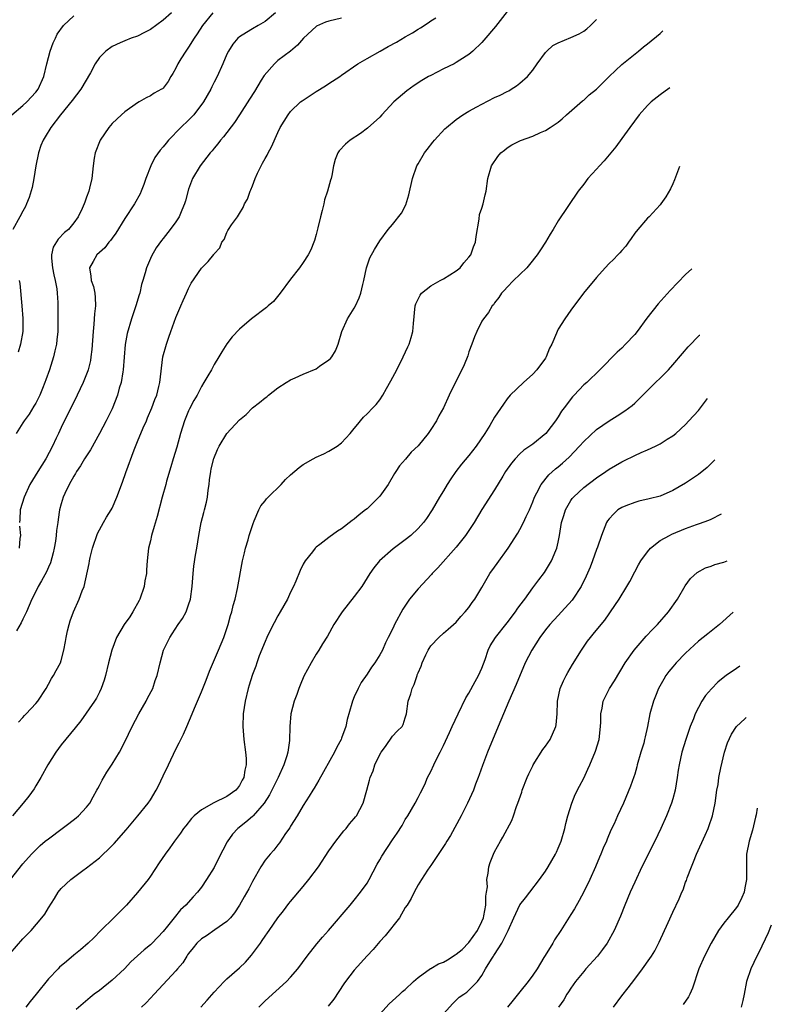
# Model space of a CAD drawing. Units: inches. Extents: x 2634000 to 2634595, y 1461000 to 1464000.
# Drawn here: x 2634434 to 2634552, y 1461347 to 1461502 of the extents above; entities that cross this region are included whole.
import ezdxf

# ---------------------------------------------------------------- set-up
doc = ezdxf.new("R2010")
doc.units = ezdxf.units.IN
doc.header["$MEASUREMENT"] = 0
doc.layers.add('LD26341461_2ft', color=185, linetype='Continuous')

msp = doc.modelspace()

# ---------------------------------------------------------------- linework, layer by layer
at = {"layer": 'LD26341461_2ft'}
for points, elevation in [([(2634511, 1461503.22), (2634509.14, 1461500.86), (2634507.32, 1461498.68), (2634507, 1461498.34), (2634505.6, 1461497), (2634505, 1461496.46), (2634503.56, 1461495.56), (2634503, 1461495.18), (2634502.66, 1461495), (2634501, 1461494.2), (2634499, 1461493.18), (2634498.67, 1461493), (2634497.62, 1461492.38), (2634496.4, 1461491.6), (2634495.24, 1461490.76), (2634493.19, 1461489), (2634491.32, 1461487), (2634491, 1461486.62), (2634489.09, 1461484.9), (2634487.95, 1461484.05), (2634486.33, 1461483), (2634485.63, 1461482.37), (2634484.65, 1461481.35), (2634484.41, 1461481), (2634484, 1461480), (2634483.74, 1461479), (2634483.47, 1461477.47), (2634483.35, 1461477), (2634483.26, 1461476.74), (2634482.8, 1461475), (2634482.33, 1461473.67), (2634482.2, 1461473), (2634481.95, 1461471.95), (2634481.68, 1461471), (2634481.28, 1461469.28), (2634481, 1461468.2), (2634480.74, 1461467.26), (2634480.65, 1461467), (2634480.17, 1461465.83), (2634479.76, 1461465), (2634479, 1461463.84), (2634478.38, 1461463), (2634477, 1461461.22), (2634475.37, 1461459), (2634474.31, 1461457.69), (2634473.47, 1461457), (2634473.23, 1461456.77), (2634470.86, 1461455), (2634469, 1461453.34), (2634467.86, 1461452.14), (2634467, 1461451.04), (2634466.19, 1461449.81), (2634465.74, 1461449), (2634465, 1461447.81), (2634464.59, 1461447), (2634464.01, 1461446.01), (2634463.41, 1461445), (2634463, 1461444.38), (2634462.33, 1461443), (2634461.84, 1461442.16), (2634461.15, 1461440.85), (2634461, 1461440.52), (2634460.38, 1461439), (2634459.74, 1461437), (2634459.14, 1461434.86), (2634458.57, 1461433), (2634458.23, 1461431.77), (2634457.53, 1461429.53), (2634457.4, 1461429), (2634456.83, 1461427), (2634456.04, 1461423.96), (2634455.61, 1461422.39), (2634455.18, 1461421), (2634455, 1461420.14), (2634454.73, 1461419), (2634454.51, 1461417), (2634454.38, 1461415.62), (2634454.37, 1461415), (2634454.15, 1461413.85), (2634454.03, 1461413), (2634453.33, 1461411), (2634453.22, 1461410.78), (2634452.23, 1461409), (2634451.76, 1461408.24), (2634450.9, 1461407), (2634449.69, 1461405), (2634448.95, 1461403), (2634448.43, 1461401), (2634447.94, 1461399), (2634447.73, 1461398.27), (2634447.29, 1461397), (2634447, 1461396.41), (2634446.52, 1461395.48), (2634446.21, 1461395), (2634444.07, 1461391.93), (2634443.2, 1461390.8), (2634441, 1461388.12), (2634440.18, 1461387), (2634438.92, 1461385), (2634437.79, 1461383), (2634437.52, 1461382.48), (2634437, 1461381.7), (2634436.75, 1461381.25), (2634435.94, 1461380.06), (2634435.05, 1461379), (2634433.35, 1461377)], 11370), ([(2634433.05, 1461367), (2634435, 1461369.45), (2634436.33, 1461371), (2634437, 1461371.69), (2634437.68, 1461372.32), (2634438.51, 1461373), (2634439, 1461373.4), (2634441.16, 1461375), (2634442.2, 1461375.8), (2634443.33, 1461376.67), (2634443.71, 1461377), (2634445, 1461378.36), (2634445.51, 1461379), (2634446.02, 1461379.98), (2634446.62, 1461381), (2634446.73, 1461381.27), (2634447, 1461381.74), (2634447.42, 1461382.58), (2634448.17, 1461383.83), (2634449, 1461385.11), (2634450.14, 1461387), (2634451, 1461388.63), (2634452.14, 1461391), (2634453.2, 1461393), (2634454.35, 1461395), (2634454.56, 1461395.44), (2634455.37, 1461397), (2634455.77, 1461398.23), (2634456.09, 1461399), (2634456.54, 1461401), (2634457.06, 1461403), (2634458.04, 1461405), (2634458.43, 1461405.57), (2634459.36, 1461407), (2634460.02, 1461407.98), (2634460.59, 1461409), (2634461, 1461410.09), (2634461.28, 1461411), (2634461.54, 1461413), (2634461.69, 1461415), (2634461.82, 1461416.18), (2634462.09, 1461417.91), (2634462.28, 1461419), (2634462.61, 1461421), (2634462.97, 1461423), (2634463.4, 1461424.6), (2634463.48, 1461425), (2634463.8, 1461426.2), (2634463.94, 1461427), (2634464.08, 1461428.08), (2634464.22, 1461429), (2634464.29, 1461429.71), (2634464.47, 1461431), (2634464.56, 1461431.44), (2634464.95, 1461433.05), (2634465.53, 1461434.47), (2634465.8, 1461435), (2634467.02, 1461437), (2634469, 1461439.13), (2634470.01, 1461439.99), (2634471, 1461441.02), (2634472.15, 1461441.85), (2634473, 1461442.6), (2634473.25, 1461442.75), (2634473.54, 1461443), (2634475, 1461444.14), (2634476.32, 1461445), (2634477, 1461445.43), (2634477.72, 1461445.72), (2634479, 1461446.29), (2634481, 1461447.15), (2634481.53, 1461447.53), (2634483, 1461448.52), (2634483.26, 1461448.74), (2634483.46, 1461449), (2634484.06, 1461449.94), (2634484.46, 1461451), (2634485.02, 1461453), (2634485.93, 1461455), (2634487, 1461456.65), (2634487.18, 1461457), (2634487.75, 1461458.25), (2634488.03, 1461459), (2634488.36, 1461460.36), (2634488.51, 1461461), (2634488.91, 1461463), (2634489.45, 1461464.55), (2634490.15, 1461465.85), (2634491, 1461467.24), (2634492.31, 1461469), (2634493, 1461469.77), (2634494.42, 1461471.58), (2634495.11, 1461472.89), (2634495.58, 1461474.42), (2634496.12, 1461477), (2634496.82, 1461479), (2634497, 1461479.32), (2634498.04, 1461481), (2634498.44, 1461481.56), (2634499.32, 1461482.68), (2634499.59, 1461483), (2634501.23, 1461484.77), (2634501.49, 1461485), (2634503, 1461486.24), (2634504.04, 1461487), (2634505, 1461487.56), (2634506.22, 1461488.22), (2634507, 1461488.66), (2634509, 1461489.7), (2634509.91, 1461490.09), (2634511, 1461490.67), (2634511.23, 1461490.77), (2634511.64, 1461491), (2634512.48, 1461491.52), (2634513, 1461491.93), (2634514.19, 1461493), (2634515, 1461494.01), (2634515.69, 1461495), (2634517, 1461496.79), (2634517.2, 1461497), (2634518.15, 1461497.85), (2634519, 1461498.29), (2634521, 1461499.1), (2634522.31, 1461499.69), (2634523, 1461500.12), (2634523.51, 1461500.49), (2634524.05, 1461501), (2634525, 1461501.96)], 11368), ([(2634433.28, 1461487), (2634435, 1461488.44), (2634435.59, 1461489), (2634437, 1461490.52), (2634437.38, 1461491), (2634438.28, 1461493), (2634438.75, 1461495), (2634439, 1461496), (2634439.3, 1461497), (2634439.73, 1461498.27), (2634440.1, 1461499), (2634440.36, 1461499.64), (2634441.37, 1461501), (2634443, 1461502.5)], 11382), ([(2634458.31, 1461503), (2634457, 1461501.82), (2634455, 1461500.38), (2634454.1, 1461499.9), (2634453, 1461499.35), (2634452.01, 1461499), (2634451, 1461498.6), (2634450.26, 1461498.26), (2634449, 1461497.72), (2634448.03, 1461497), (2634447, 1461496), (2634446.34, 1461495), (2634445.58, 1461493.58), (2634444.07, 1461491), (2634442.74, 1461489.26), (2634440.9, 1461487), (2634439.38, 1461485), (2634438.49, 1461483.51), (2634438.17, 1461483), (2634437.83, 1461482.17), (2634437.44, 1461481), (2634437.04, 1461479), (2634436.72, 1461477), (2634436.43, 1461475.57), (2634435.98, 1461474.02), (2634435.56, 1461473), (2634435.38, 1461472.62), (2634435, 1461471.89), (2634434.5, 1461471), (2634433.42, 1461469)], 11380), ([(2634464.82, 1461503), (2634463.18, 1461501), (2634462.33, 1461499.67), (2634461.86, 1461499), (2634461, 1461497.59), (2634460.56, 1461497), (2634459.78, 1461495.78), (2634459.29, 1461495), (2634459, 1461494.31), (2634458.54, 1461493.46), (2634458.2, 1461493), (2634457.77, 1461492.23), (2634457, 1461491.18), (2634456.91, 1461491.09), (2634456.75, 1461491), (2634455.61, 1461490.39), (2634455, 1461489.99), (2634454.35, 1461489.65), (2634453.24, 1461489), (2634453, 1461488.87), (2634451, 1461487.46), (2634450.48, 1461487), (2634449, 1461485.62), (2634448.49, 1461485), (2634447.14, 1461483), (2634446.35, 1461481), (2634446.2, 1461480.2), (2634446, 1461479), (2634445.81, 1461477), (2634445.47, 1461475.47), (2634445.34, 1461475), (2634445, 1461474.05), (2634444.71, 1461473.29), (2634444.61, 1461473), (2634444.3, 1461472.3), (2634443.69, 1461471), (2634443, 1461470.04), (2634442.15, 1461469), (2634441.5, 1461468.5), (2634440.51, 1461467.49), (2634439.76, 1461466.24), (2634439.5, 1461465), (2634439.48, 1461464.52), (2634439.64, 1461463), (2634439.86, 1461461.86), (2634440.05, 1461461), (2634440.3, 1461459.7), (2634440.38, 1461459), (2634440.46, 1461457.54), (2634440.46, 1461457), (2634440.49, 1461455), (2634440.46, 1461453), (2634440.33, 1461451.67), (2634440.25, 1461451), (2634440.03, 1461449.97), (2634439.8, 1461449), (2634439.17, 1461447), (2634438.57, 1461445.43), (2634438.43, 1461445), (2634438.07, 1461444.07), (2634437.63, 1461443), (2634437, 1461441.74), (2634436.73, 1461441.27), (2634435.96, 1461440.04), (2634435.2, 1461439), (2634435, 1461438.65), (2634433.95, 1461437)], 11378), ([(2634485, 1461502.15), (2634483, 1461501.68), (2634482.47, 1461501.53), (2634481.08, 1461500.92), (2634481, 1461500.87), (2634479.01, 1461499), (2634478.09, 1461497.91), (2634477, 1461497), (2634475, 1461495.49), (2634474.46, 1461495), (2634472.84, 1461493.16), (2634472.4, 1461492.4), (2634471.33, 1461490.67), (2634470.55, 1461489.45), (2634469.01, 1461486.99), (2634468.21, 1461485.79), (2634466.47, 1461483.53), (2634465.99, 1461483), (2634465.59, 1461482.41), (2634465, 1461481.73), (2634464.68, 1461481.32), (2634464.38, 1461481), (2634462.8, 1461479), (2634461.61, 1461477), (2634461, 1461475.31), (2634460.5, 1461473.5), (2634460.38, 1461473), (2634459.95, 1461472.05), (2634459.51, 1461471), (2634459, 1461470.2), (2634458.1, 1461469), (2634457, 1461467.58), (2634456.74, 1461467.26), (2634455.9, 1461466.1), (2634455.19, 1461464.81), (2634454.38, 1461463), (2634454.19, 1461462.19), (2634453.81, 1461461), (2634453.63, 1461460.37), (2634453.32, 1461459), (2634453.25, 1461458.75), (2634452.72, 1461457), (2634452.04, 1461455), (2634451.34, 1461452.66), (2634451.03, 1461450.97), (2634450.73, 1461447), (2634450.66, 1461446.66), (2634450.39, 1461445), (2634450.12, 1461444.12), (2634449.82, 1461443), (2634449, 1461440.88), (2634448.08, 1461439), (2634447.03, 1461437), (2634445.6, 1461434.4), (2634444.68, 1461433), (2634444.06, 1461431.94), (2634443.41, 1461431), (2634443.27, 1461430.73), (2634443, 1461430.31), (2634442.26, 1461429), (2634441.58, 1461427.58), (2634441.32, 1461427), (2634441, 1461425.93), (2634440.76, 1461425), (2634440.51, 1461423.49), (2634440.46, 1461423), (2634440.25, 1461421.75), (2634440.21, 1461421), (2634440.09, 1461420.09), (2634439.9, 1461419), (2634439.74, 1461418.26), (2634439.31, 1461416.69), (2634439, 1461416), (2634438.71, 1461415.29), (2634437.89, 1461413.89), (2634437.4, 1461413), (2634437, 1461412.19), (2634436.38, 1461411), (2634435.98, 1461410.02), (2634435.54, 1461409), (2634435, 1461407.85), (2634434.71, 1461407.29), (2634433.99, 1461406.01)], 11374), ([(2634434.29, 1461391.71), (2634435, 1461392.43), (2634435.25, 1461392.75), (2634435.51, 1461393), (2634437, 1461394.61), (2634437.32, 1461395), (2634438.64, 1461397), (2634439, 1461397.64), (2634439.46, 1461398.54), (2634439.79, 1461399), (2634440.2, 1461399.8), (2634440.88, 1461401), (2634441, 1461401.35), (2634441.43, 1461403), (2634441.67, 1461404.33), (2634441.78, 1461405), (2634442.02, 1461406.02), (2634442.23, 1461407), (2634442.41, 1461407.59), (2634442.92, 1461409), (2634443.84, 1461411), (2634444.28, 1461412.28), (2634444.59, 1461413), (2634445.4, 1461416.6), (2634445.44, 1461417), (2634445.55, 1461417.55), (2634445.92, 1461419), (2634446.71, 1461421.29), (2634447, 1461421.86), (2634447.63, 1461423), (2634448.13, 1461423.87), (2634448.85, 1461425), (2634449, 1461425.29), (2634449.76, 1461427), (2634450.63, 1461429.37), (2634451.14, 1461430.86), (2634452.43, 1461434.43), (2634453, 1461435.74), (2634453.89, 1461437.89), (2634454.39, 1461439), (2634454.56, 1461439.44), (2634455.25, 1461441), (2634455.69, 1461442.3), (2634456, 1461443), (2634456.35, 1461444.35), (2634456.49, 1461445), (2634456.97, 1461449.03), (2634457.51, 1461451), (2634457.92, 1461452.08), (2634458.2, 1461453), (2634459, 1461455.19), (2634459.79, 1461457), (2634460.15, 1461457.85), (2634460.68, 1461459), (2634461, 1461459.76), (2634461.42, 1461460.58), (2634463, 1461462.92), (2634464.05, 1461463.95), (2634464.95, 1461465.05), (2634465, 1461465.17), (2634465.88, 1461466.12), (2634466.19, 1461467), (2634466.57, 1461467.43), (2634467, 1461468.52), (2634467.18, 1461468.82), (2634467.25, 1461469), (2634467.72, 1461469.72), (2634468.66, 1461471), (2634469, 1461471.5), (2634469.57, 1461472.43), (2634469.77, 1461473), (2634470.24, 1461473.76), (2634470.65, 1461475), (2634470.77, 1461475.23), (2634471, 1461475.85), (2634471.46, 1461477), (2634471.83, 1461477.83), (2634472.39, 1461479), (2634472.61, 1461479.39), (2634473, 1461480.11), (2634473.33, 1461480.67), (2634473.48, 1461481), (2634474.01, 1461481.99), (2634475, 1461484.2), (2634475.37, 1461485), (2634476, 1461486), (2634476.6, 1461487), (2634477, 1461487.5), (2634478.58, 1461489), (2634478.8, 1461489.19), (2634481, 1461490.64), (2634482.49, 1461491.51), (2634483, 1461491.88), (2634484.75, 1461493), (2634485, 1461493.2), (2634487.58, 1461495), (2634489, 1461495.8), (2634491.04, 1461497), (2634492.29, 1461497.71), (2634493.61, 1461498.39), (2634495, 1461499.21), (2634496.15, 1461499.85), (2634497, 1461500.43), (2634497.37, 1461500.63), (2634498.59, 1461501.41), (2634499, 1461501.72), (2634499.77, 1461502.23)], 11372), ([(2634474.61, 1461503), (2634473, 1461501.63), (2634471.89, 1461501), (2634471, 1461500.46), (2634470.07, 1461499.93), (2634469, 1461499.24), (2634468.71, 1461499), (2634467.93, 1461498.07), (2634467.24, 1461497), (2634467, 1461496.5), (2634466.38, 1461495), (2634465.47, 1461493), (2634465, 1461492.12), (2634464.63, 1461491.37), (2634464.47, 1461491), (2634463.33, 1461489), (2634461.81, 1461487), (2634461, 1461486.13), (2634459.8, 1461485), (2634457.85, 1461483), (2634457.46, 1461482.54), (2634457, 1461481.94), (2634456.55, 1461481.45), (2634455.72, 1461480.28), (2634455.07, 1461479), (2634454.29, 1461477), (2634453.96, 1461476.04), (2634453.57, 1461475), (2634453.4, 1461474.6), (2634452.5, 1461473), (2634451, 1461470.71), (2634449.59, 1461468.41), (2634449, 1461467.66), (2634448.73, 1461467.27), (2634448.5, 1461467), (2634447.85, 1461466.14), (2634446.6, 1461465), (2634446, 1461464), (2634445.44, 1461463), (2634445.67, 1461461.67), (2634445.71, 1461461), (2634446.05, 1461460.05), (2634446.27, 1461459), (2634446.34, 1461458.34), (2634446.37, 1461457), (2634446.22, 1461455.78), (2634446.15, 1461454.15), (2634446.02, 1461453), (2634445.83, 1461450.17), (2634445.68, 1461449), (2634445.58, 1461448.42), (2634445.22, 1461447), (2634445.17, 1461446.83), (2634444.47, 1461445), (2634443.53, 1461443), (2634441, 1461437.93), (2634440.57, 1461437), (2634440.24, 1461436.24), (2634439.66, 1461435), (2634438.62, 1461433), (2634437.33, 1461431), (2634436.09, 1461429), (2634435.17, 1461427), (2634434.58, 1461425), (2634434.5, 1461423.5), (2634434.46, 1461423)], 11376), ([(2634433, 1461355.41), (2634435, 1461357.68), (2634436.28, 1461359), (2634437.98, 1461361), (2634438.42, 1461361.58), (2634439, 1461362.58), (2634439.95, 1461364.05), (2634440.52, 1461365), (2634441, 1461365.6), (2634442.5, 1461367), (2634444.41, 1461368.41), (2634445, 1461368.83), (2634447, 1461370.43), (2634447.59, 1461371), (2634448.34, 1461371.66), (2634449.33, 1461372.67), (2634451.21, 1461374.79), (2634453.04, 1461377), (2634454.65, 1461379), (2634455, 1461379.52), (2634455.91, 1461381), (2634456.29, 1461381.71), (2634457, 1461383.26), (2634457.82, 1461385), (2634459, 1461387.45), (2634459.54, 1461388.46), (2634460.18, 1461389.82), (2634460.71, 1461391), (2634461.55, 1461393), (2634461.9, 1461393.9), (2634462.39, 1461395), (2634463, 1461396.44), (2634463.21, 1461397), (2634463.73, 1461398.27), (2634464.29, 1461399.71), (2634465.71, 1461403), (2634466.51, 1461405), (2634467.19, 1461407), (2634467.58, 1461408.42), (2634467.76, 1461409), (2634467.98, 1461410.02), (2634468.28, 1461411), (2634468.65, 1461412.65), (2634469.48, 1461417), (2634469.75, 1461418.25), (2634469.93, 1461419), (2634470.32, 1461420.32), (2634470.5, 1461421), (2634471.12, 1461422.88), (2634471.31, 1461423.31), (2634472.02, 1461425), (2634472.35, 1461425.65), (2634473, 1461426.42), (2634473.24, 1461426.76), (2634473.46, 1461427), (2634475.51, 1461429), (2634476.23, 1461429.77), (2634477, 1461430.52), (2634478.33, 1461431.67), (2634479, 1461432.14), (2634480.53, 1461433), (2634481, 1461433.25), (2634482.21, 1461433.79), (2634483, 1461434.23), (2634484.3, 1461435), (2634485, 1461435.5), (2634486.34, 1461437), (2634487, 1461437.78), (2634487.53, 1461438.47), (2634487.98, 1461439), (2634488.46, 1461439.54), (2634489, 1461440.09), (2634489.93, 1461441), (2634490.45, 1461441.55), (2634491, 1461442.28), (2634491.49, 1461443), (2634492.07, 1461444.07), (2634492.75, 1461445.25), (2634493.68, 1461447), (2634494.69, 1461449), (2634495.42, 1461450.58), (2634495.6, 1461451), (2634495.93, 1461452.07), (2634496.18, 1461453), (2634496.27, 1461454.27), (2634496.55, 1461457), (2634496.66, 1461457.34), (2634497, 1461458.06), (2634497.33, 1461458.67), (2634497.57, 1461459), (2634499, 1461460.16), (2634500.48, 1461461), (2634501, 1461461.28), (2634503, 1461462.5), (2634503.6, 1461463), (2634504.21, 1461463.79), (2634505, 1461464.64), (2634505.27, 1461465), (2634505.71, 1461466.29), (2634506.02, 1461467), (2634506.11, 1461467.89), (2634506.6, 1461470.6), (2634506.65, 1461471.35), (2634507, 1461472.33), (2634507.21, 1461473), (2634507.55, 1461474.45), (2634507.69, 1461475), (2634507.95, 1461477), (2634508.54, 1461479), (2634509.54, 1461480.46), (2634510.01, 1461481), (2634510.55, 1461481.45), (2634511, 1461481.79), (2634511.73, 1461482.27), (2634513.06, 1461482.94), (2634515, 1461483.65), (2634516.21, 1461484.21), (2634517, 1461484.54), (2634517.75, 1461485), (2634519, 1461485.85), (2634519.63, 1461486.36), (2634520.31, 1461487), (2634522.82, 1461489.18), (2634523, 1461489.31), (2634523.88, 1461490.12), (2634525, 1461491), (2634525.98, 1461492.02), (2634527, 1461493), (2634529, 1461494.87), (2634531.59, 1461497), (2634532.37, 1461497.63), (2634533, 1461498.12), (2634535, 1461499.76), (2634535.43, 1461500.15)], 11366), ([(2634536.51, 1461491.23), (2634535.79, 1461490.69), (2634535, 1461490.13), (2634533.61, 1461489), (2634533, 1461488.43), (2634531.68, 1461487), (2634530.22, 1461485), (2634529, 1461483.27), (2634528.02, 1461481.98), (2634527.26, 1461481), (2634526.22, 1461479.78), (2634525.49, 1461479), (2634525, 1461478.44), (2634523.65, 1461477), (2634523, 1461476.13), (2634522.11, 1461475), (2634519, 1461470.38), (2634518.2, 1461469), (2634517.74, 1461468.26), (2634517.03, 1461467), (2634516.22, 1461465.78), (2634515.68, 1461465), (2634514.49, 1461463.51), (2634514.05, 1461463), (2634513, 1461461.96), (2634512, 1461461), (2634511, 1461459.97), (2634510.55, 1461459.45), (2634510.08, 1461459), (2634509.67, 1461458.33), (2634509, 1461457.48), (2634508.82, 1461457.18), (2634508.64, 1461457), (2634508.04, 1461455.96), (2634507.27, 1461455), (2634507, 1461454.6), (2634506.21, 1461453), (2634505.84, 1461452.16), (2634505.46, 1461451), (2634505, 1461449.79), (2634504.82, 1461449.18), (2634504.26, 1461447.74), (2634501.9, 1461443), (2634500.98, 1461441), (2634500.26, 1461439.74), (2634499.88, 1461439), (2634499, 1461437.62), (2634498.57, 1461437), (2634497, 1461435.07), (2634495.95, 1461434.05), (2634495.02, 1461432.98), (2634494.1, 1461431.9), (2634493.51, 1461431), (2634493.29, 1461430.71), (2634492.29, 1461429), (2634491, 1461427.15), (2634490.87, 1461427), (2634489, 1461425.18), (2634488.77, 1461425), (2634487.75, 1461424.25), (2634487, 1461423.52), (2634486.67, 1461423.33), (2634485, 1461422.02), (2634484.34, 1461421.66), (2634483, 1461420.69), (2634481.57, 1461419.57), (2634481, 1461419.15), (2634480.86, 1461419), (2634480.42, 1461418.42), (2634479.31, 1461417), (2634479, 1461416.47), (2634478.49, 1461415.51), (2634477.81, 1461413.81), (2634477.45, 1461413), (2634477, 1461412.11), (2634476.52, 1461411), (2634475.38, 1461409), (2634475, 1461408.39), (2634473.83, 1461406.17), (2634473.28, 1461405), (2634473, 1461404.34), (2634472.09, 1461402.09), (2634471.69, 1461401), (2634471.54, 1461400.46), (2634471, 1461399.15), (2634470.95, 1461399), (2634470.52, 1461397.48), (2634470.35, 1461397), (2634469.89, 1461395), (2634469.58, 1461393), (2634469.51, 1461391), (2634469.66, 1461389), (2634469.92, 1461387), (2634470.01, 1461386.01), (2634470.04, 1461385), (2634469.82, 1461384.18), (2634469.68, 1461383), (2634469.43, 1461382.57), (2634469, 1461381.74), (2634468.66, 1461381.34), (2634468.41, 1461381), (2634467, 1461380.05), (2634464.97, 1461379.03), (2634463, 1461377.96), (2634461.86, 1461377), (2634461.43, 1461376.57), (2634460.55, 1461375.45), (2634460.21, 1461375), (2634459.73, 1461374.27), (2634458.76, 1461373), (2634458.04, 1461371.96), (2634457.31, 1461371), (2634456.4, 1461369.6), (2634455, 1461367.51), (2634454.63, 1461367), (2634453, 1461364.99), (2634451.23, 1461363), (2634449.24, 1461361), (2634447.21, 1461359), (2634446.13, 1461357.87), (2634445.23, 1461357), (2634444.05, 1461355.95), (2634443, 1461355.15), (2634441.83, 1461354.17), (2634440.76, 1461353.24), (2634440.52, 1461353), (2634439, 1461351.41), (2634437.07, 1461349), (2634436.11, 1461347.89), (2634435.45, 1461347)], 11364), ([(2634538.01, 1461478.88), (2634537.26, 1461476.81), (2634537, 1461476.17), (2634536.64, 1461475.36), (2634535.89, 1461474.11), (2634535.12, 1461473), (2634535, 1461472.85), (2634533.26, 1461471), (2634533, 1461470.75), (2634531.48, 1461469), (2634531, 1461468.4), (2634530.44, 1461467.56), (2634530.02, 1461467), (2634529.61, 1461466.39), (2634529, 1461465.72), (2634528.67, 1461465.33), (2634528.33, 1461465), (2634527.69, 1461464.31), (2634527, 1461463.67), (2634526.35, 1461463), (2634525, 1461461.48), (2634522.99, 1461459), (2634521, 1461456.36), (2634520.03, 1461455), (2634519, 1461453.35), (2634518.82, 1461453), (2634518.72, 1461452.72), (2634517.98, 1461451), (2634517.64, 1461450.36), (2634517.12, 1461449), (2634517, 1461448.82), (2634515.65, 1461447), (2634515, 1461446.31), (2634513.53, 1461445), (2634511.47, 1461443), (2634511, 1461442.43), (2634510.39, 1461441.61), (2634509, 1461439.53), (2634508.26, 1461438.26), (2634507.48, 1461437), (2634506.12, 1461435), (2634505, 1461433.54), (2634503.83, 1461432.17), (2634502.93, 1461431), (2634502.15, 1461429.85), (2634501.59, 1461429), (2634501, 1461427.98), (2634500.39, 1461427), (2634499.22, 1461425), (2634498.34, 1461423.66), (2634497.85, 1461423), (2634497, 1461422.06), (2634495.85, 1461421), (2634495, 1461420.31), (2634493.11, 1461418.89), (2634490.97, 1461417), (2634490.09, 1461415.91), (2634489.44, 1461415), (2634488.16, 1461413), (2634487, 1461411.39), (2634485.11, 1461409), (2634483.81, 1461407), (2634482.81, 1461405.19), (2634482.02, 1461403.98), (2634481.43, 1461403), (2634481, 1461402.34), (2634480.21, 1461401), (2634479.1, 1461398.9), (2634478.5, 1461397.5), (2634478.31, 1461397), (2634477.98, 1461396.02), (2634477.57, 1461395), (2634477.05, 1461393), (2634476.88, 1461391), (2634476.83, 1461388.83), (2634476.55, 1461387), (2634476.4, 1461386.4), (2634475.94, 1461385), (2634475.05, 1461383), (2634473.71, 1461380.29), (2634472.86, 1461379), (2634471.13, 1461377), (2634471, 1461376.87), (2634470, 1461376), (2634468.72, 1461375), (2634467.9, 1461374.1), (2634467.06, 1461372.94), (2634465.69, 1461370.31), (2634465, 1461368.91), (2634463.83, 1461367), (2634463, 1461365.82), (2634462.4, 1461365), (2634461.72, 1461364.28), (2634460.58, 1461363), (2634459.75, 1461362.25), (2634458.72, 1461361), (2634457.68, 1461359.68), (2634457, 1461358.84), (2634455.26, 1461357), (2634455, 1461356.76), (2634454.02, 1461355.98), (2634451.92, 1461354.08), (2634450.92, 1461353), (2634449, 1461351.19), (2634447, 1461349.61), (2634446.18, 1461349), (2634445.53, 1461348.47), (2634443.38, 1461346.62)], 11362), ([(2634539.95, 1461462.84), (2634539, 1461461.95), (2634536.58, 1461459.42), (2634534.69, 1461457.31), (2634532.91, 1461455.09), (2634531.37, 1461453), (2634531, 1461452.54), (2634529.58, 1461451), (2634529, 1461450.4), (2634528.24, 1461449.76), (2634525.55, 1461447), (2634523.47, 1461445), (2634523, 1461444.6), (2634521.48, 1461443), (2634521.24, 1461442.76), (2634519.94, 1461441), (2634519.53, 1461440.47), (2634519, 1461439.61), (2634518.6, 1461439), (2634517.89, 1461438.11), (2634517.07, 1461437), (2634515, 1461435.33), (2634514.56, 1461435), (2634513.63, 1461434.37), (2634513, 1461433.79), (2634512.22, 1461433), (2634511.66, 1461432.34), (2634510.74, 1461431), (2634510.31, 1461430.31), (2634509, 1461428.13), (2634507, 1461425.07), (2634505.8, 1461423), (2634504.45, 1461421), (2634503, 1461419.17), (2634500.1, 1461415.9), (2634499.24, 1461415), (2634499.14, 1461414.86), (2634497, 1461412.59), (2634495.67, 1461411), (2634494.6, 1461409.4), (2634493.33, 1461407), (2634493.22, 1461406.78), (2634493, 1461406.27), (2634492.32, 1461405), (2634491.88, 1461404.12), (2634491.4, 1461403), (2634491, 1461402.24), (2634490.23, 1461401), (2634489.7, 1461400.3), (2634489, 1461399.22), (2634488.1, 1461397.9), (2634487.59, 1461397), (2634487, 1461395.69), (2634486.7, 1461395), (2634486.62, 1461394.62), (2634485.9, 1461392.1), (2634485.67, 1461391), (2634485, 1461389.17), (2634484.93, 1461389), (2634484.24, 1461387.76), (2634483.87, 1461387), (2634481.41, 1461382.59), (2634480.68, 1461381.32), (2634480.47, 1461381), (2634479.93, 1461380.07), (2634479, 1461378.63), (2634478.01, 1461377), (2634477, 1461375.39), (2634476.86, 1461375.14), (2634476.23, 1461374.23), (2634475.25, 1461372.75), (2634475, 1461372.45), (2634474.37, 1461371.63), (2634473.81, 1461371), (2634473, 1461370.04), (2634472.31, 1461369), (2634471, 1461366.72), (2634470.43, 1461365.57), (2634469.73, 1461364.27), (2634469, 1461363), (2634468.22, 1461361.78), (2634467.55, 1461361), (2634467, 1461360.4), (2634465.12, 1461359.12), (2634463.81, 1461358.19), (2634463, 1461357.7), (2634462.3, 1461357), (2634461.73, 1461356.27), (2634461, 1461355.41), (2634460.84, 1461355.17), (2634460.7, 1461355), (2634460.08, 1461353.92), (2634459.26, 1461353), (2634459, 1461352.66), (2634457, 1461350.55), (2634455.58, 1461349), (2634455, 1461348.41), (2634454.33, 1461347.67), (2634453.6, 1461347)], 11360), ([(2634434.43, 1461461), (2634434.5, 1461460.5), (2634434.85, 1461457), (2634435.01, 1461455.01), (2634434.98, 1461453), (2634434.63, 1461451), (2634434.27, 1461449.73)], 11380), ([(2634462.94, 1461347), (2634463.91, 1461348.09), (2634465, 1461349.35), (2634466.58, 1461351), (2634467, 1461351.41), (2634469, 1461353.15), (2634469.95, 1461354.05), (2634470.88, 1461355.12), (2634472.27, 1461357), (2634472.56, 1461357.44), (2634473, 1461358.14), (2634473.38, 1461358.62), (2634473.62, 1461359), (2634475, 1461360.98), (2634475.9, 1461362.1), (2634476.75, 1461363.25), (2634477, 1461363.55), (2634479, 1461365.93), (2634479.88, 1461367), (2634481.36, 1461369), (2634483, 1461371.49), (2634484.09, 1461373), (2634485.37, 1461374.63), (2634485.71, 1461375), (2634486.27, 1461375.73), (2634487, 1461376.59), (2634487.17, 1461376.83), (2634487.32, 1461377), (2634488.41, 1461379), (2634488.98, 1461381.02), (2634489.39, 1461382.61), (2634489.47, 1461383), (2634489.94, 1461384.06), (2634490.24, 1461385), (2634491, 1461386.6), (2634491.24, 1461387), (2634491.88, 1461387.88), (2634493, 1461389.5), (2634493.74, 1461390.26), (2634494.5, 1461391), (2634494.68, 1461391.32), (2634495, 1461392.35), (2634495.17, 1461393), (2634495.43, 1461395), (2634495.88, 1461396.12), (2634496.07, 1461397), (2634496.4, 1461397.6), (2634496.84, 1461399), (2634496.89, 1461399.11), (2634497, 1461399.42), (2634497.51, 1461400.49), (2634497.67, 1461401), (2634498.24, 1461402.24), (2634498.6, 1461403), (2634498.74, 1461403.26), (2634499, 1461403.68), (2634500.24, 1461405), (2634501, 1461405.68), (2634501.72, 1461406.28), (2634503, 1461407.41), (2634503.73, 1461408.27), (2634504.42, 1461409), (2634505, 1461409.71), (2634505.52, 1461410.48), (2634505.91, 1461411), (2634507, 1461412.8), (2634508.29, 1461415), (2634509, 1461416), (2634509.4, 1461416.6), (2634511.15, 1461419), (2634512.67, 1461421.33), (2634513, 1461421.9), (2634513.55, 1461423), (2634513.98, 1461423.98), (2634514.47, 1461425), (2634515, 1461426.25), (2634515.3, 1461427), (2634515.67, 1461427.67), (2634516.32, 1461429), (2634517.51, 1461430.49), (2634518.56, 1461431.44), (2634519, 1461431.78), (2634519.66, 1461432.34), (2634520.71, 1461433.29), (2634522.35, 1461435), (2634523, 1461435.75), (2634525, 1461437.62), (2634527, 1461438.99), (2634528.26, 1461439.74), (2634529.47, 1461440.53), (2634530.61, 1461441.39), (2634531, 1461441.76), (2634532.28, 1461443), (2634533, 1461443.75), (2634536.33, 1461447), (2634537, 1461447.76), (2634538.48, 1461449.52), (2634539.4, 1461450.6), (2634541.17, 1461452.4), (2634541.21, 1461452.44)], 11358), ([(2634472.03, 1461347), (2634473, 1461347.95), (2634476.34, 1461351), (2634477, 1461351.67), (2634478.13, 1461353), (2634479.6, 1461355), (2634481.11, 1461356.89), (2634482.03, 1461357.97), (2634482.95, 1461359), (2634486.37, 1461363), (2634487, 1461363.76), (2634487.99, 1461365), (2634489, 1461366.44), (2634489.33, 1461367), (2634490.6, 1461369.4), (2634491, 1461370.1), (2634491.31, 1461370.69), (2634493, 1461373.24), (2634493.74, 1461374.26), (2634494.51, 1461375.49), (2634495, 1461376.41), (2634495.38, 1461377), (2634496.57, 1461379), (2634497, 1461379.86), (2634497.41, 1461380.59), (2634498.07, 1461381.93), (2634498.51, 1461383), (2634499, 1461383.95), (2634499.47, 1461385), (2634499.88, 1461385.88), (2634500.47, 1461387), (2634501, 1461388.06), (2634501.95, 1461390.05), (2634502.37, 1461391), (2634503.3, 1461393), (2634504.51, 1461395.49), (2634505, 1461396.26), (2634505.95, 1461398.05), (2634506.49, 1461399), (2634507, 1461400.16), (2634507.53, 1461401.53), (2634508.03, 1461403), (2634508.34, 1461403.66), (2634509.14, 1461405), (2634511, 1461407.3), (2634512.32, 1461409), (2634512.58, 1461409.42), (2634513, 1461410), (2634513.74, 1461411), (2634515, 1461412.76), (2634515.95, 1461414.05), (2634516.83, 1461415.17), (2634517, 1461415.42), (2634517.95, 1461417), (2634518.61, 1461418.61), (2634518.79, 1461419), (2634519, 1461419.94), (2634519.22, 1461421), (2634519.54, 1461423), (2634519.86, 1461424.14), (2634520.13, 1461425), (2634521, 1461426.48), (2634521.21, 1461426.79), (2634521.39, 1461427), (2634523, 1461428.49), (2634525, 1461430.02), (2634526.47, 1461431), (2634527, 1461431.38), (2634529, 1461432.56), (2634529.3, 1461432.7), (2634531, 1461433.56), (2634532.03, 1461434.03), (2634533, 1461434.44), (2634534.26, 1461435), (2634535, 1461435.38), (2634536.08, 1461436.08), (2634537, 1461436.64), (2634537.47, 1461437), (2634539, 1461438.4), (2634539.49, 1461439), (2634541, 1461440.62), (2634541.31, 1461441.04), (2634542.42, 1461442.49)], 11356), ([(2634543.59, 1461432.88), (2634543.53, 1461432.81), (2634542.37, 1461431.63), (2634541, 1461430.56), (2634539, 1461429.17), (2634537, 1461428.02), (2634535, 1461427.17), (2634533.28, 1461426.72), (2634531.65, 1461426.35), (2634531, 1461426.18), (2634529.62, 1461425.62), (2634529, 1461425.39), (2634528.38, 1461425), (2634527.65, 1461424.35), (2634527, 1461423.59), (2634526.74, 1461423.26), (2634526.58, 1461423), (2634526.34, 1461422.34), (2634525.77, 1461421), (2634525.14, 1461419.14), (2634525, 1461418.78), (2634524.38, 1461417), (2634523.99, 1461416.01), (2634523.38, 1461414.62), (2634522.58, 1461413), (2634521.29, 1461411), (2634521.17, 1461410.83), (2634519.53, 1461409), (2634519, 1461408.45), (2634517.66, 1461407), (2634517, 1461406.18), (2634516.11, 1461405), (2634514.86, 1461403), (2634513.83, 1461401), (2634512.39, 1461397.61), (2634511.25, 1461395), (2634509.6, 1461391), (2634507.92, 1461387), (2634507.11, 1461384.89), (2634506.58, 1461383.42), (2634506.44, 1461383), (2634506.03, 1461381.97), (2634505.69, 1461381), (2634504.79, 1461379), (2634503.79, 1461377), (2634502.08, 1461373.92), (2634501.51, 1461373), (2634501.33, 1461372.67), (2634499, 1461369.19), (2634498.85, 1461369), (2634498.47, 1461368.47), (2634497.55, 1461367), (2634497, 1461366.15), (2634496.39, 1461365), (2634495.95, 1461364.05), (2634495.28, 1461363), (2634495, 1461362.6), (2634494.09, 1461361), (2634491.83, 1461358.17), (2634491, 1461357.3), (2634489.95, 1461356.05), (2634489, 1461355.04), (2634487, 1461352.77), (2634485.6, 1461351), (2634485.36, 1461350.64), (2634484.58, 1461349.42), (2634483.77, 1461348.23), (2634482.88, 1461347.12)], 11354), ([(2634491, 1461345.88), (2634492.49, 1461347.51), (2634493, 1461347.95), (2634493.54, 1461348.46), (2634494.14, 1461349), (2634494.58, 1461349.42), (2634495, 1461349.77), (2634496.29, 1461351), (2634497, 1461351.62), (2634498.95, 1461353.05), (2634499, 1461353.06), (2634500.23, 1461353.77), (2634501, 1461354.04), (2634501.62, 1461354.38), (2634502.83, 1461355.17), (2634503, 1461355.27), (2634503.95, 1461356.05), (2634505, 1461357.12), (2634506.35, 1461359), (2634507, 1461360.41), (2634507.25, 1461361), (2634507.33, 1461361.33), (2634507.65, 1461363), (2634507.63, 1461364.37), (2634507.75, 1461365), (2634507.88, 1461365.88), (2634507.78, 1461367), (2634508.02, 1461368.02), (2634508.09, 1461369), (2634508.3, 1461369.7), (2634508.83, 1461371), (2634509, 1461371.33), (2634509.92, 1461373), (2634510.33, 1461373.67), (2634511.73, 1461376.27), (2634512, 1461377), (2634512.48, 1461378.48), (2634512.68, 1461379), (2634513.27, 1461380.73), (2634513.34, 1461381), (2634514.14, 1461383), (2634514.4, 1461383.6), (2634515, 1461384.87), (2634515.07, 1461385), (2634516.58, 1461387.42), (2634517, 1461387.95), (2634517.74, 1461389), (2634518.65, 1461391), (2634518.7, 1461391.3), (2634518.86, 1461393), (2634518.89, 1461394.89), (2634518.91, 1461395), (2634519.33, 1461397), (2634519.82, 1461398.18), (2634520.23, 1461399), (2634520.5, 1461399.5), (2634521.24, 1461400.76), (2634522.64, 1461403), (2634523.61, 1461404.39), (2634524.07, 1461405), (2634524.51, 1461405.49), (2634525.72, 1461407), (2634526.31, 1461407.69), (2634527, 1461408.7), (2634527.23, 1461409), (2634528.58, 1461411), (2634529.79, 1461413), (2634530.23, 1461413.77), (2634531, 1461415.26), (2634531.62, 1461416.38), (2634531.99, 1461417), (2634533, 1461418.44), (2634533.49, 1461419), (2634535, 1461420.18), (2634536.46, 1461421), (2634536.82, 1461421.18), (2634539, 1461422.08), (2634540.72, 1461422.72), (2634541.15, 1461422.85), (2634542.62, 1461423.38), (2634543, 1461423.55), (2634544.61, 1461424.39)], 11352), ([(2634434.45, 1461422.45), (2634434.6, 1461421), (2634434.52, 1461420.52), (2634434.39, 1461419)], 11376), ([(2634501, 1461345.95), (2634502.44, 1461347.56), (2634503.47, 1461348.53), (2634504.17, 1461349), (2634504.65, 1461349.35), (2634505, 1461349.66), (2634506.31, 1461351), (2634507, 1461351.93), (2634507.6, 1461353), (2634508.52, 1461354.52), (2634508.85, 1461355), (2634508.92, 1461355.08), (2634509, 1461355.23), (2634510.17, 1461357), (2634511.16, 1461359), (2634512.05, 1461361), (2634512.33, 1461361.67), (2634512.99, 1461363.01), (2634513.85, 1461364.15), (2634514.54, 1461365), (2634516.07, 1461367), (2634517, 1461368.34), (2634517.41, 1461369), (2634518.57, 1461371), (2634518.71, 1461371.29), (2634519, 1461371.9), (2634519.45, 1461373), (2634520.03, 1461375), (2634520.18, 1461375.82), (2634520.51, 1461377), (2634521.12, 1461379), (2634521.67, 1461380.33), (2634522.33, 1461381.67), (2634523, 1461382.93), (2634523.66, 1461384.34), (2634523.96, 1461385), (2634524.86, 1461387.14), (2634525.42, 1461389), (2634525.66, 1461391), (2634525.69, 1461391.69), (2634525.7, 1461393), (2634525.9, 1461393.9), (2634526.07, 1461395), (2634526.36, 1461395.64), (2634527.07, 1461397), (2634527.82, 1461398.18), (2634529.53, 1461401), (2634530.9, 1461403), (2634532.82, 1461405.18), (2634533.79, 1461406.21), (2634534.57, 1461407), (2634536.31, 1461409), (2634537.71, 1461411), (2634538.92, 1461413.08), (2634539.75, 1461414.25), (2634540.81, 1461415.19), (2634542.1, 1461415.9), (2634543, 1461416.17), (2634543.58, 1461416.42), (2634545, 1461416.79), (2634545.51, 1461417.03)], 11350), ([(2634546.48, 1461408.97), (2634546.47, 1461408.97), (2634544.33, 1461407), (2634543, 1461405.99), (2634542.46, 1461405.54), (2634541, 1461404.38), (2634539, 1461402.53), (2634537.53, 1461401), (2634537, 1461400.4), (2634536.37, 1461399.63), (2634535.91, 1461399), (2634535.56, 1461398.44), (2634534.75, 1461397), (2634534.25, 1461395.75), (2634533.93, 1461395), (2634533.39, 1461393), (2634533.03, 1461391.03), (2634532.63, 1461389.37), (2634532.56, 1461389), (2634532.41, 1461388.41), (2634531.98, 1461387), (2634531.4, 1461385), (2634531.33, 1461384.67), (2634531, 1461383.55), (2634530.87, 1461383.13), (2634530.35, 1461381.65), (2634529.22, 1461379), (2634528.3, 1461377), (2634527.76, 1461375.76), (2634527.27, 1461374.73), (2634526.68, 1461373.32), (2634526.56, 1461373), (2634526.07, 1461371.93), (2634525.71, 1461371), (2634525.48, 1461370.52), (2634524.85, 1461369), (2634523.95, 1461367), (2634523, 1461365.07), (2634522.28, 1461363.72), (2634521.57, 1461362.43), (2634521, 1461361.51), (2634519.4, 1461359), (2634518.44, 1461357.56), (2634518.13, 1461357), (2634516.93, 1461355.07), (2634516.76, 1461354.76), (2634515.68, 1461353), (2634515, 1461351.98), (2634514.29, 1461351), (2634513, 1461349.41), (2634511.94, 1461348.06), (2634511.02, 1461347)], 11348), ([(2634547.51, 1461400.46), (2634547, 1461400.13), (2634545.38, 1461399), (2634545.16, 1461398.84), (2634544.05, 1461397.95), (2634543.06, 1461396.94), (2634542.12, 1461395.88), (2634541.56, 1461395), (2634541, 1461393.99), (2634540.51, 1461393), (2634540.22, 1461392.22), (2634539.72, 1461391), (2634539.03, 1461389), (2634538.42, 1461387), (2634537.97, 1461385), (2634537.84, 1461384.16), (2634537.68, 1461383), (2634537.35, 1461381), (2634537, 1461379.68), (2634536.8, 1461379), (2634536.01, 1461377), (2634535.11, 1461375), (2634534.14, 1461373), (2634533.13, 1461371), (2634532.43, 1461369.57), (2634532.14, 1461369), (2634531, 1461366.57), (2634530.3, 1461365), (2634529.46, 1461363), (2634528.76, 1461361.24), (2634527.76, 1461359), (2634526.67, 1461357), (2634525.97, 1461356.03), (2634525.19, 1461355), (2634523.35, 1461353), (2634523, 1461352.59), (2634521.73, 1461351), (2634521, 1461349.95), (2634520.63, 1461349.37), (2634520.37, 1461349), (2634519.86, 1461348.14), (2634519.07, 1461347)], 11346), ([(2634527.7, 1461347), (2634529, 1461348.77), (2634529.98, 1461350.02), (2634531, 1461351.39), (2634532.25, 1461353), (2634533.4, 1461354.6), (2634533.62, 1461355), (2634534.16, 1461355.84), (2634534.83, 1461357.17), (2634536.27, 1461360.27), (2634537, 1461361.9), (2634538, 1461364), (2634538.4, 1461365), (2634538.59, 1461365.41), (2634539, 1461366.57), (2634539.13, 1461366.87), (2634539.25, 1461367.25), (2634539.9, 1461369), (2634540.24, 1461369.76), (2634540.7, 1461371), (2634542.06, 1461373.94), (2634542.53, 1461375), (2634542.66, 1461375.34), (2634543.21, 1461377), (2634543.62, 1461379), (2634543.91, 1461381), (2634544.08, 1461381.92), (2634544.23, 1461383), (2634544.54, 1461384.54), (2634545.1, 1461387), (2634545.55, 1461388.45), (2634546.2, 1461389.8), (2634547, 1461391.03), (2634548.27, 1461392.24), (2634548.49, 1461392.44)], 11344), ([(2634550.21, 1461378.21), (2634550.06, 1461377.16), (2634549.98, 1461376.79), (2634549.5, 1461374.77), (2634548.96, 1461373), (2634548.54, 1461371), (2634548.53, 1461369), (2634548.56, 1461368.56), (2634548.55, 1461367), (2634548.29, 1461365.71), (2634548.18, 1461365), (2634547.84, 1461364.16), (2634547.26, 1461363), (2634547, 1461362.6), (2634545.65, 1461361), (2634545, 1461360.16), (2634544.14, 1461359), (2634542.98, 1461357), (2634541.94, 1461355), (2634541.08, 1461353), (2634540.05, 1461349.95), (2634539.65, 1461349), (2634539.42, 1461348.58), (2634538.62, 1461347.38)], 11342), ([(2634552.44, 1461359.82), (2634551.93, 1461358.62), (2634550.46, 1461355.54), (2634550.17, 1461355), (2634549.25, 1461353), (2634548.57, 1461351), (2634548.16, 1461349), (2634547.98, 1461348.02), (2634547.73, 1461347)], 11340)]:
    msp.add_lwpolyline(points, dxfattribs=dict(at, elevation=elevation))

doc.saveas('drawing.dxf')
